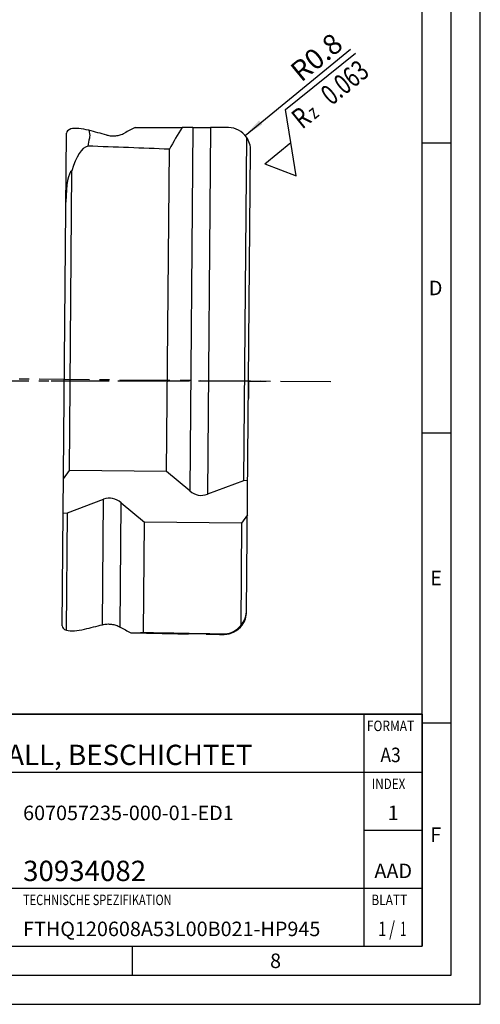
# Model space of a CAD drawing. Units: millimetres. Extents: x 0 to 420, y 0 to 297.
# Drawn here: x 341 to 420, y 0 to 170 of the extents above; entities that cross this region are included whole.
import ezdxf

# ---------------------------------------------------------------- set-up
doc = ezdxf.new("R2010")
doc.units = ezdxf.units.MM
doc.header["$LTSCALE"] = 23.1
doc.linetypes.add('CENTER', pattern=[0.6, 0.375, -0.075, 0.075, -0.075])
doc.layers.get('0').update_dxf_attribs({"linetype": 'CONTINUOUS'})
for name, color, linetype in [('30934082_AXIS', 7, 'CONTINUOUS'), ('30934082_CL', 7, 'CONTINUOUS'), ('607057235-000-01-ED1_CL', 7, 'CONTINUOUS'), ('607057235-000-01-ED1_DIM', 7, 'CONTINUOUS'), ('607057235-000-01-ED1_FORMAT', 7, 'CONTINUOUS')]:
    doc.layers.add(name, color=color, linetype=linetype)
doc.styles.get("Standard").update_dxf_attribs({"font": 'TXT.SHX', "width": 0.7})
doc.dimstyles.get("Standard").update_dxf_attribs({"dimtxt": 3.5, "dimasz": 3.5, "dimexe": 1.5, "dimexo": 0, "dimtad": 1, "dimdec": 3, "dimdsep": 46, "dimtxsty": 'STANDARD', "dimblk": '_FILLED', "dimblk1": '_FILLED', "dimblk2": '_FILLED', "dimcen": 0.09, "dimclrt": 2, "dimadec": 3, "dimazin": 2, "dimtol": 1, "dimtp": 0.005, "dimtm": 0.005, "dimtfac": 1, "dimtdec": 3, "dimtofl": 0, "dimtmove": 0, "dimatfit": 3, "dimldrblk": '_FILLED', "dimfxl": 1, "dimtolj": 1, "dimarcsym": 0})

# ---------------------------------------------------------------- blocks, each defined once
blk = doc.blocks.new('TITLEBLOCK_BL1', base_point=(315, 30))
at = {"layer": '607057235-000-01-ED1_FORMAT', "color": 7, "linetype": 'CONTINUOUS'}
for p, q in [((410, 50), (220, 50)), ((220, 40), (410, 40)), ((220, 20), (410, 20))]:
    blk.add_line(p, q, dxfattribs=at)
at = {"layer": '607057235-000-01-ED1_FORMAT', "color": 3, "linetype": 'CONTINUOUS'}
for p, q in [((400, 10), (400, 50)), ((400, 30), (410, 30))]:
    blk.add_line(p, q, dxfattribs=at)
at = {"layer": '607057235-000-01-ED1_FORMAT', "color": 2, "linetype": 'CONTINUOUS'}
for s, height, width, p in [('FORMAT', 1.8, 0.8412698413, (400.4571428571, 47.1)), ('A3', 2.5, 0.880952381, (402.7976190476, 41.75)), ('INDEX', 1.8, 0.819047619, (401.3142857143, 37.1)), ('TECHNISCHE SPEZIFIKATION', 1.8, 0.7708333333, (341.225, 17.1)), ('BLATT', 1.8, 0.8380952381, (401.2285714286, 17.1)), ('1', 2.5, 0.7619047619, (402.380952381, 11.75)), ('/', 2.5, 0.7619047619, (404.2857142857, 11.75)), ('1', 2.5, 0.5714285714, (406.1904761905, 11.75))]:
    blk.add_text(s, height=height, dxfattribs=dict(at, width=width)).set_placement(p)
blk = doc.blocks.new('_FILLED')
at = {"color": 0, "linetype": 'BYBLOCK'}
blk.add_solid([(0, 0), (-1, 0.125), (-1, -0.125)], dxfattribs=at)
blk = doc.blocks.new('SURFACE_SYMBOLS_BL9', base_point=(393.57230849, 154.2173385305))
at = {"layer": '607057235-000-01-ED1_CL', "color": 3, "linetype": 'CONTINUOUS'}
for p, q in [((386.4604850565, 154.2514295691), (398.495026674, 163.9968092178)), ((387.3636598504, 148.549008346), (386.4604850565, 154.2514295691)), ((382.8768056051, 144.9156254189), (387.3636598504, 148.549008346)), ((388.2668346443, 142.846587123), (387.3636598504, 148.549008346)), ((382.8768056051, 144.9156254189), (388.2668346443, 142.846587123))]:
    blk.add_line(p, q, dxfattribs=at)
at = {"layer": '607057235-000-01-ED1_CL', "color": 2, "linetype": 'CONTINUOUS'}
for s, height, width, p in [('0.063', 3.499999957, 0.7285714286, (394.3592004882, 154.8442442192)), ('R', 3.499999957, 0.7857142857, (389.307751765, 150.7536616987)), ('z ', 2.5, 0.75, (391.4449031327, 152.4842927528))]:
    blk.add_text(s, height=height, rotation=39, dxfattribs=dict(at, width=width)).set_placement(p)

msp = doc.modelspace()

# ---------------------------------------------------------------- linework, layer by layer
at = {"layer": '30934082_AXIS', "color": 1, "linetype": 'CENTER'}
for p, q in [((380.0839395215, 107.4309859652), (380.0839395215, 110.4311109652)), ((369.9123914793, 107.4309859652), (244.234868752, 107.4309859652)), ((394.251284534, 107.3073494183), (258.0343258882, 108.4960968073)), ((380.0839395215, 107.4309859652), (346.0703630255, 107.4309859652)), ((380.0839395215, 107.4309859652), (383.0840645215, 107.4309859652)), ((380.0839395215, 107.4309859652), (380.0839395215, 104.4308609652))]:
    msp.add_line(p, q, dxfattribs=at)
at = {"layer": '30934082_CL', "color": 7, "linetype": 'CONTINUOUS'}
for p, q in [((360.5352973936, 151.1856642623), (368.6450419536, 151.1841410868)), ((347.9643894676, 65.2232805205), (348.7059074608, 150.192826414)), ((352.5675188327, 150.6736776371), (352.7374212249, 149.7883088973)), ((379.7010750272, 149.5038204895), (379.1838821692, 90.2393890345)), ((365.9476672371, 91.8768157593), (366.4323416208, 147.4149991443)), ((379.7371734821, 67.6955336045), (380.4307055608, 147.1664383259)), ((349.1983050258, 92.0229852289), (349.6493048927, 143.7024511929)), ((348.1858803184, 90.6036181371), (349.1983050258, 92.0229852289)), ((365.9476672371, 91.8768157593), (349.1983050258, 92.0229852289)), ((369.9443881185, 88.5223364174), (365.9476672371, 91.8768157593)), ((379.1838821692, 90.2393890345), (372.9745685752, 87.9251803451)), ((379.9346713757, 90.326550635), (379.1838821692, 90.2393890345)), ((348.8848323572, 84.7508286556), (355.0941459512, 87.0650373451)), ((358.1243264079, 86.4678812728), (362.1210472893, 83.1134019309)), ((348.1340431507, 84.6636670551), (348.8848323572, 84.7508286556)), ((348.7079419818, 64.4811993153), (348.8848323572, 84.7508286556)), ((379.8828342079, 84.3865995531), (378.8704095006, 82.9672324613)), ((361.9552788871, 64.1182244895), (362.1210472893, 83.1134019309)), ((378.8704095006, 82.9672324613), (362.1210472893, 83.1134019309)), ((378.8704095006, 82.9672324613), (378.7161584615, 65.2918141053)), ((359.7746503173, 64.0241425652), (367.883186307, 63.8841309506))]:
    msp.add_line(p, q, dxfattribs=at)
at = {"layer": '30934082_CL', "color": 9, "linetype": 'CONTINUOUS'}
for p, q in [((370.4910368684, 151.1620787637), (369.9443881185, 88.5223364174)), ((373.5263331948, 151.1511432888), (372.9745685752, 87.9251803451)), ((354.9054313369, 65.4404844372), (355.0941459512, 87.0650373451)), ((357.9373615241, 65.0438276176), (358.1243264079, 86.4678812728))]:
    msp.add_line(p, q, dxfattribs=at)
at = {"layer": '30934082_CL', "color": 7, "linetype": 'CONTINUOUS'}
for centre, radius, start, end in [((372.4886901049, 284.3888341686), 133.2417313538, 269.1409494111, 270.4462053296), ((369.401506609, -69.3673553204), 133.2417313531, 88.5537946704, 89.8590505889), ((375.084051933, 67.9404130622), 4.1968564179, 277.9980143878, 283.1183858268), ((376.3824945134, 67.8482247982), 4.1261775601, 260.0282854266, 262.5205662602)]:
    msp.add_arc(centre, radius, start, end, dxfattribs=at)
for centre, major_axis, ratio, start_param, end_param in [((352.6979917497, 149.2683223571), (3.9734038632, -1.1729596687), 0.3189746466, 1.6973794624, 2.610116766), ((363.2408869292, 115.1710676788), (190.7635356284, 103.9392106636), 0.1518891107, 1.5023614534, 1.5120531691), ((550.9085390644, 112.9731158791), (193.2618126561, -2.5438498726), 0.5691255249, 2.8100144901, 2.8463114989), ((364.6653229219, 41.1979586301), (190.5346576646, 0.8312429477), 0.5773063051, 1.5376974438, 1.5473891595), ((384.5431040009, 41.1979586301), (410.5423365858, 0.2771020813), 0.2679374115, 1.5899444232, 1.5974533759), ((376.4306115155, 147.1731152043), (2.7791503408, 2.9006192849), 0.9919441006, -0.1891014366, 0.723635867), ((352.7028539462, 149.8254748941), (3.994529577, -0.410841124), 0.3395217967, 2.5511418384, 3.1735103269), ((343.3651373214, 115.4038512146), (409.4900884763, -108.9744755294), 0.0860196008, 1.5637063306, 1.5712152833), ((376.4307658057, 147.1907951084), (2.6058823597, 3.0429481259), 0.9973279057, -0.8700253318, -0.2476568432), ((352.5755556168, 135.2385311625), (0.1113257241, 12.7566644509), 0.3135496515, 0.0833678608, 0.848062079), ((-12456.720348153, 265.3176515414), (13413.2872456613, -157.0955809751), 0.008200261, 0.2978298883, 0.3013872834), ((352.4962717901, 126.1535044799), (-2.6748507438, 17.6104516076), 0.1608300091, 0.0626639156, 0.7853981634), ((371.9874843158, 93.4519447871), (0.0498511371, 5.712374509), 0.7002075382, -3.6651914292, -2.8797932658), ((356.0812302106, 81.5382729031), (0.0498511371, 5.712374509), 0.7002075382, -0.5235987756, 0.2617993878), ((375.7439732437, 68.4921625085), (-1.630829126, 4.1408718631), 0.8811691536, -2.7233708617, -2.0006366139), ((375.7374178527, 67.740989106), (2.5523787038, -3.0879635882), 0.9973279057, 0.2476568432, 0.8700253318), ((351.9671383667, 65.5208197564), (4.0010913571, 0.3410643972), 0.3395217967, 3.1096749803, 3.7320434688), ((351.9720005632, 66.0779722935), (3.9932696634, 1.1034355621), 0.3189746466, -2.610116766, -1.6973794624), ((343.231584088, 100.1001664816), (411.3295879907, 101.8112907328), 0.0860196008, -1.5712152833, -1.5637063306), ((363.1083691557, 99.9860349029), (188.9204920687, -107.2526629755), 0.1518891107, -1.5120531691, -1.5023614534), ((375.7375721429, 67.7586690101), (2.7281042761, -2.9486803679), 0.9919441006, -0.723635867, 0.1891014366), ((375.741457361, 68.2038709009), (0.0380756401, 4.3630362039), 0.9167578506, -3.0582247928, -2.2935305746), ((178.1653492083, 177.1986045519), (191.6579363265, -109.501589379), 0.1492415773, -0.250747511, -0.2144505022), ((13185.1423996757, -49.8390243839), (13413.5171507075, -130.7515261771), 0.0028046765, -2.8437843782, -2.8402269831), ((365.8235969645, 173.923017653), (190.4911311236, -4.1564046314), 0.5773063051, -1.5473891595, -1.5376974438), ((385.6983505611, 173.5761025385), (410.4749729012, -7.4420115951), 0.2679374115, -1.5974533759, -1.5899444232)]:
    msp.add_ellipse(centre, major_axis=major_axis, ratio=ratio, start_param=start_param, end_param=end_param, dxfattribs=at)
for points, knots in [([(352.7374212249, 149.7883088973), (352.7053833757, 149.6357676294), (352.5770428392, 149.0243351779), (352.4490876054, 148.4128217266), (352.3534220845, 147.9537972777)], [0, 0, 0, 0, 0.2494881157, 1, 1, 1, 1]), ([(355.6421014448, 149.8545176947), (355.8944219885, 149.7872047393), (356.4131652097, 149.6996982641), (357.2004541699, 149.7149613138), (357.9690781678, 149.8754331879), (358.4520675199, 150.0763736487), (358.6804924704, 150.1981996236)], [0, 0, 0, 0, 0.2506355142, 0.5014608973, 0.7515370513, 1, 1, 1, 1]), ([(354.9054313369, 65.4404844372), (355.158888224, 65.5033835399), (355.6790796366, 65.5818233699), (356.465982312, 65.5528225579), (357.2316886243, 65.378960786), (357.7110975203, 65.1696216029), (357.9373615241, 65.0438276176)], [0, 0, 0, 0, 0.2506355142, 0.5014608973, 0.7515370513, 1, 1, 1, 1])]:
    msp.add_open_spline(points, degree=3, knots=knots, dxfattribs=at)
at = {"layer": '607057235-000-01-ED1_FORMAT', "color": 3, "linetype": 'CONTINUOUS'}
for p, q in [((420, 0), (420, 297)), ((415, 5), (415, 292)), ((410, 148.5), (415, 148.5)), ((410, 98.5), (415, 98.5)), ((220, 50), (410, 50)), ((410, 50), (410, 10)), ((410, 48.5), (415, 48.5)), ((220, 10), (410, 10)), ((360, 10), (360, 5)), ((15, 5), (415, 5)), ((0, 0), (420, 0))]:
    msp.add_line(p, q, dxfattribs=at)
at = {"layer": '607057235-000-01-ED1_FORMAT', "color": 7, "linetype": 'CONTINUOUS'}
for p, q in [((410, 10), (410, 287)), ((20, 10), (410, 10))]:
    msp.add_line(p, q, dxfattribs=at)

# ---------------------------------------------------------------- block references
at = {"layer": '607057235-000-01-ED1_CL', "color": 3, "linetype": 'CONTINUOUS'}
msp.add_blockref('SURFACE_SYMBOLS_BL9', (393.57230849, 154.2173385305), dxfattribs=at)
at = {"layer": '607057235-000-01-ED1_FORMAT', "color": 3, "linetype": 'CONTINUOUS'}
msp.add_blockref('TITLEBLOCK_BL1', (315, 30), dxfattribs=at)

# ---------------------------------------------------------------- texts
at = {"color": 2, "linetype": 'CONTINUOUS', "insert": (341.225, 14.25), "char_height": 2.5, "width": 73.9285714286, "attachment_point": 1, "line_spacing_factor": 0.9}
msp.add_mtext('FTHQ120608A53L00B021-HP945', dxfattribs=at)
at = {"layer": '607057235-000-01-ED1_DIM', "color": 2, "linetype": 'CONTINUOUS', "insert": (386.930491248, 161.5636587787), "char_height": 3.5, "width": 15.375, "attachment_point": 1, "rotation": 39.36444906945821, "line_spacing_factor": 0.9}
msp.add_mtext('R0.8', dxfattribs=at)
at = {"layer": '607057235-000-01-ED1_FORMAT', "color": 2, "linetype": 'CONTINUOUS', "char_height": 2.5, "line_spacing_factor": 0.9}
for s, insert, width, attachment_point in [('D', (411.130952381, 124.75), 4.1071428571, 1), ('E', (411.369047619, 74.75), 3.3928571429, 1), ('607057235-000-01-ED1', (341.225, 34.25), 55.8928571429, 1), ('1', (405, 34.25), 2.1428571429, 2), ('F', (411.369047619, 30.5), 3.3928571429, 1), ('AAD', (405, 24.25), 9.8214285714, 2), ('8', (383.7797619048, 8.75), 3.6607142857, 1)]:
    msp.add_mtext(s, dxfattribs=dict(at, insert=insert, width=width, attachment_point=attachment_point))
at = {"layer": '607057235-000-01-ED1_FORMAT', "color": 7, "linetype": 'CONTINUOUS', "char_height": 3.5, "attachment_point": 1, "line_spacing_factor": 0.9}
for s, insert, width in [('TANGENTIAL-WENDESCHNEIDPLATTE AUS HARTMETALL, BESCHICHTET', (221.225, 44.75), 236), ('30934082', (341.225, 24.75), 32.25)]:
    msp.add_mtext(s, dxfattribs=dict(at, insert=insert, width=width))

# ---------------------------------------------------------------- leaders
at = {"layer": '607057235-000-01-ED1_DIM', "color": 3, "linetype": 'CONTINUOUS'}
msp.add_leader([(379.4775000948, 149.7906079904), (379.4775000954, 149.7906079909), (379.4775000948, 149.7906079904), (397.6298934875, 164.6822989822)], dimstyle='STANDARD', override={"dimtad": 0}, dxfattribs=at)

doc.saveas('drawing.dxf')
